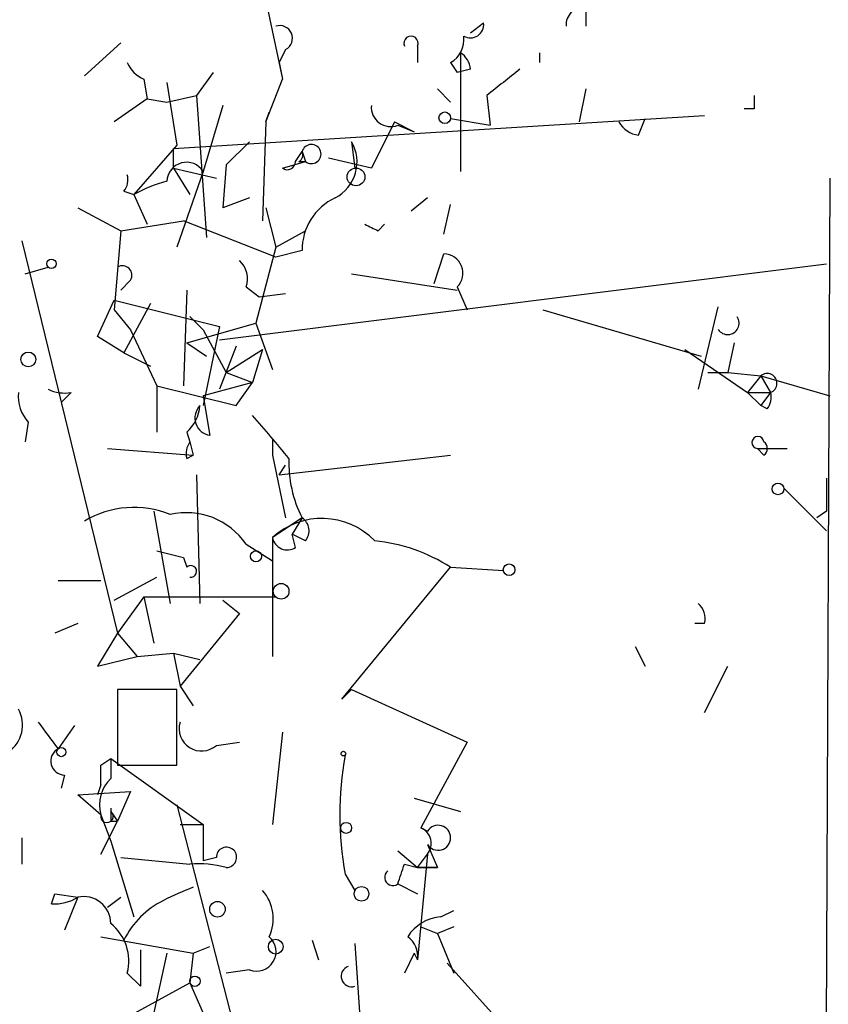
# Model space of a CAD drawing. Extents: x -347481 to 71631, y -345734 to 73378.
# Drawn here: x 27 to 48, y 1416 to 1441 of the extents above; entities that cross this region are included whole.
import ezdxf

# ---------------------------------------------------------------- set-up
doc = ezdxf.new("R2010")
doc.units = 0
doc.header["$MEASUREMENT"] = 0
doc.layers.add('MAIN', color=5, linetype='CONTINUOUS')

msp = doc.modelspace()

# ---------------------------------------------------------------- linework, layer by layer
at = {"layer": 'MAIN'}
for p, q in [((33.528, 1442.6074), (34.1207, 1439.8134)), ((41.91, 1441.6761), (41.91, 1441.1681)), ((38.9467, 1440.9988), (39.2853, 1441.2528)), ((29.972, 1440.7448), (29.0407, 1439.8981)), ((34.2053, 1440.5754), (34.036, 1440.2368)), ((37.592, 1440.6601), (37.592, 1440.2368)), ((38.6927, 1440.4908), (38.6927, 1437.4428)), ((40.7247, 1440.4908), (40.7247, 1440.2368)), ((34.036, 1440.2368), (34.1207, 1439.8134)), ((38.4387, 1440.2368), (38.608, 1439.9828)), ((32.3427, 1439.9828), (31.9193, 1439.3901)), ((38.9467, 1440.0674), (38.608, 1439.9828)), ((30.5647, 1439.8134), (30.6493, 1439.3054)), ((31.1573, 1439.7288), (31.4113, 1438.1201)), ((33.6973, 1438.7128), (34.1207, 1439.8134)), ((38.1, 1439.5594), (38.4387, 1439.2208)), ((41.91, 1439.5594), (41.7407, 1438.7128)), ((30.6493, 1439.3054), (29.8027, 1438.7128)), ((30.6493, 1439.3054), (31.1573, 1439.2208)), ((31.1573, 1439.2208), (31.9193, 1439.3901)), ((31.9193, 1439.3901), (32.1733, 1435.7494)), ((39.37, 1439.3901), (39.4547, 1438.6281)), ((32.5967, 1439.1361), (32.0887, 1437.4428)), ((33.6973, 1438.7128), (33.782, 1438.9668)), ((46.228, 1439.0514), (45.974, 1439.0514)), ((31.3267, 1438.0354), (44.958, 1438.8821)), ((33.6973, 1438.7128), (33.6127, 1436.1728)), ((36.9993, 1438.7128), (36.4067, 1437.5274)), ((36.9993, 1438.7128), (37.5073, 1438.4588)), ((38.4387, 1438.7974), (39.4547, 1438.6281)), ((43.2647, 1438.3741), (43.434, 1438.7974)), ((37.084, 1438.6281), (37.5073, 1438.4588)), ((33.274, 1438.2048), (32.6813, 1437.6121)), ((35.8987, 1438.2048), (35.9833, 1437.5274)), ((31.4113, 1438.1201), (30.3107, 1436.8501)), ((31.3267, 1437.5274), (31.3267, 1438.0354)), ((34.4593, 1437.6968), (34.6287, 1437.9508)), ((34.6287, 1437.9508), (34.7133, 1437.6968)), ((34.6287, 1437.9508), (34.7133, 1437.6968)), ((34.1207, 1437.5274), (34.7133, 1437.6968)), ((34.544, 1437.6968), (34.7133, 1437.6968)), ((36.4067, 1437.5274), (35.306, 1437.7814)), ((31.3267, 1437.5274), (32.4273, 1437.2734)), ((31.3267, 1437.5274), (31.75, 1436.8501)), ((32.0887, 1437.4428), (31.4113, 1435.4954)), ((32.6813, 1437.6121), (32.5967, 1436.5114)), ((48.1753, 1437.2734), (47.9213, 1381.9861)), ((30.0567, 1436.9348), (30.3107, 1436.8501)), ((30.3107, 1436.8501), (30.6493, 1436.0881)), ((33.274, 1436.7654), (32.5967, 1436.5114)), ((37.846, 1436.7654), (37.4227, 1436.4268)), ((28.8713, 1436.5114), (29.972, 1435.9188)), ((33.6973, 1436.5114), (33.9513, 1435.4954)), ((38.2693, 1435.8341), (38.4387, 1436.5961)), ((29.972, 1435.9188), (31.5807, 1436.1728)), ((33.9513, 1435.2414), (31.5807, 1436.1728)), ((36.576, 1435.9188), (36.7453, 1436.0881)), ((29.972, 1435.9188), (29.8027, 1433.8868)), ((33.9513, 1435.4954), (34.7133, 1435.9188)), ((27.432, 1435.6648), (29.8873, 1425.5894)), ((33.9513, 1435.4954), (33.4433, 1433.5481)), ((34.6287, 1435.4108), (33.9513, 1435.2414)), ((38.0153, 1434.5641), (38.2693, 1435.3261)), ((27.5167, 1434.8181), (28.1093, 1434.9874)), ((32.512, 1433.1248), (48.0907, 1435.0721)), ((35.8987, 1434.8181), (38.608, 1434.3948)), ((30.226, 1434.6488), (29.972, 1434.3948)), ((33.1893, 1434.4794), (33.528, 1434.2254)), ((38.608, 1434.4794), (38.862, 1433.8868)), ((31.6653, 1434.3948), (31.5807, 1431.9394)), ((33.528, 1434.2254), (34.2053, 1434.3101)), ((29.3793, 1433.2094), (29.8027, 1434.1408)), ((29.8027, 1434.1408), (32.512, 1433.4634)), ((30.734, 1434.0561), (30.0567, 1432.7861)), ((45.2967, 1433.9714), (44.7887, 1431.8548)), ((29.8027, 1433.8868), (30.226, 1433.3788)), ((31.75, 1433.7174), (32.0887, 1433.3788)), ((40.8093, 1433.8868), (44.8733, 1432.7014)), ((31.6653, 1433.0401), (33.4433, 1433.5481)), ((32.512, 1433.4634), (32.0887, 1431.4314)), ((33.4433, 1433.5481), (33.8667, 1432.3628)), ((30.0567, 1432.7861), (29.3793, 1433.2094)), ((30.226, 1433.3788), (30.9033, 1431.9394)), ((32.0887, 1433.3788), (32.6813, 1432.2781)), ((31.6653, 1433.0401), (32.1733, 1432.7014)), ((32.9353, 1432.9554), (32.512, 1431.8548)), ((45.72, 1433.0401), (45.5507, 1432.2781)), ((30.0567, 1432.7861), (30.734, 1432.4474)), ((32.6813, 1432.2781), (33.6127, 1432.8708)), ((33.6127, 1432.8708), (33.3587, 1432.0241)), ((44.45, 1432.8708), (46.0587, 1431.7701)), ((32.6813, 1432.2781), (33.3587, 1432.0241)), ((45.0427, 1432.2781), (45.5507, 1432.2781)), ((45.5507, 1432.2781), (46.3973, 1432.1934)), ((46.3973, 1432.1934), (46.0587, 1431.7701)), ((46.3973, 1432.1934), (48.1753, 1431.6854)), ((46.3973, 1432.1934), (46.6513, 1431.7701)), ((30.9033, 1431.9394), (32.9353, 1431.4314)), ((30.9033, 1431.9394), (30.9033, 1430.7541)), ((33.3587, 1432.0241), (32.0887, 1431.6854)), ((32.9353, 1431.4314), (33.3587, 1432.0241)), ((28.702, 1431.7701), (28.448, 1431.5161)), ((32.0887, 1431.6854), (32.258, 1430.6694)), ((46.0587, 1431.7701), (46.6513, 1431.7701)), ((46.0587, 1431.7701), (46.3973, 1431.4314)), ((46.6513, 1431.7701), (46.3973, 1431.4314)), ((46.5667, 1431.3468), (46.3973, 1431.4314)), ((27.6013, 1431.0081), (27.5167, 1430.5001)), ((31.6653, 1430.7541), (31.75, 1430.5001)), ((31.75, 1430.5001), (31.8347, 1430.1614)), ((33.8667, 1430.5848), (33.8667, 1430.1614)), ((29.6333, 1430.3308), (31.8347, 1430.1614)), ((31.6653, 1430.0768), (31.8347, 1430.1614)), ((33.8667, 1430.1614), (34.2053, 1428.5528)), ((34.036, 1429.6534), (38.4387, 1430.1614)), ((46.482, 1430.1614), (46.3127, 1430.3308)), ((46.3127, 1430.3308), (47.0747, 1430.3308)), ((34.036, 1429.6534), (34.2053, 1429.9074)), ((31.9193, 1429.6534), (32.004, 1426.3514)), ((46.99, 1429.3148), (48.0907, 1428.2141)), ((30.8187, 1428.7221), (31.242, 1426.3514)), ((48.0907, 1428.7221), (47.8367, 1428.5528)), ((34.6287, 1428.5528), (33.8667, 1428.0448)), ((34.6287, 1428.5528), (34.3747, 1428.1294)), ((34.7133, 1427.9601), (34.3747, 1428.1294)), ((34.4593, 1427.7908), (34.3747, 1428.1294)), ((33.1893, 1427.8754), (33.8667, 1427.4521)), ((33.8667, 1428.0448), (33.8667, 1424.9968)), ((30.9033, 1427.7061), (31.5807, 1427.5368)), ((31.5807, 1427.5368), (31.6653, 1427.2828)), ((35.6447, 1423.8961), (38.4387, 1427.2828)), ((38.4387, 1427.2828), (39.7933, 1427.1981)), ((28.3633, 1426.9441), (29.464, 1426.9441)), ((29.8027, 1426.4361), (30.9033, 1427.0288)), ((30.5647, 1426.5208), (29.8873, 1425.5894)), ((30.5647, 1426.5208), (33.9513, 1426.5208)), ((30.5647, 1426.5208), (30.8187, 1425.3354)), ((32.5967, 1426.4361), (33.02, 1426.0974)), ((33.02, 1426.0974), (31.496, 1424.2348)), ((28.8713, 1425.8434), (28.2787, 1425.5894)), ((44.958, 1425.8434), (44.704, 1425.8434)), ((29.8873, 1425.5894), (29.3793, 1424.7428)), ((29.8873, 1425.5894), (30.3953, 1424.9968)), ((30.3953, 1424.9968), (31.3267, 1425.0814)), ((31.3267, 1425.0814), (32.004, 1424.9121)), ((31.3267, 1425.0814), (31.496, 1424.2348)), ((43.18, 1425.2508), (43.434, 1424.7428)), ((29.3793, 1424.7428), (30.3953, 1424.9968)), ((44.958, 1423.5574), (45.5507, 1424.7428)), ((31.4113, 1424.1501), (29.8873, 1424.1501)), ((29.8873, 1424.1501), (29.8873, 1422.2028)), ((31.4113, 1422.2028), (31.4113, 1424.1501)), ((31.496, 1424.2348), (31.8347, 1423.7268)), ((35.8987, 1424.1501), (35.6447, 1423.8961)), ((35.8987, 1424.1501), (38.862, 1422.7954)), ((28.7867, 1423.2188), (28.3633, 1422.6261)), ((34.1207, 1423.0494), (33.8667, 1420.6788)), ((32.4273, 1422.7108), (33.02, 1422.7954)), ((38.862, 1422.7954), (37.6767, 1420.5941)), ((29.464, 1422.2028), (29.718, 1422.3721)), ((29.718, 1422.3721), (32.0887, 1420.6788)), ((29.718, 1422.3721), (29.718, 1421.8641)), ((29.8873, 1422.2028), (31.4113, 1422.2028)), ((28.5327, 1421.9488), (28.448, 1421.6101)), ((28.8713, 1421.4408), (30.226, 1421.5254)), ((29.464, 1421.6948), (29.3793, 1421.4408)), ((30.226, 1421.5254), (29.8873, 1420.7634)), ((29.464, 1420.9328), (28.8713, 1421.4408)), ((37.5073, 1421.3561), (38.6927, 1421.0174)), ((29.718, 1421.0174), (29.8873, 1420.7634)), ((31.4113, 1421.1868), (32.8507, 1415.5988)), ((29.464, 1420.9328), (29.718, 1420.2554)), ((29.464, 1419.9168), (29.8873, 1420.7634)), ((29.718, 1420.7634), (29.8873, 1420.7634)), ((31.496, 1420.6788), (32.0887, 1420.6788)), ((32.0887, 1420.6788), (32.0887, 1419.7474)), ((37.6767, 1420.5941), (37.846, 1420.5094)), ((37.6767, 1420.5941), (37.846, 1420.5094)), ((27.432, 1420.3401), (27.432, 1419.6628)), ((29.718, 1420.2554), (30.3107, 1418.3081)), ((37.084, 1420.0014), (37.592, 1419.5781)), ((37.846, 1420.1708), (38.1, 1419.5781)), ((29.972, 1419.8321), (31.75, 1419.6628)), ((32.4273, 1419.8321), (32.0887, 1419.7474)), ((37.592, 1419.5781), (37.846, 1419.9168)), ((37.846, 1419.9168), (37.592, 1417.2074)), ((37.2533, 1419.6628), (37.592, 1419.5781)), ((38.1, 1419.5781), (37.592, 1419.5781)), ((37.592, 1419.5781), (38.1, 1419.5781)), ((35.7293, 1419.4088), (35.9833, 1418.9854)), ((37.084, 1419.1548), (37.592, 1418.9008)), ((28.194, 1418.6468), (28.2787, 1418.9008)), ((28.2787, 1418.9008), (28.8713, 1418.8161)), ((28.8713, 1418.8161), (28.5327, 1417.9694)), ((29.6333, 1418.5621), (29.972, 1418.8161)), ((38.1847, 1418.3081), (38.5233, 1418.4774)), ((37.6767, 1418.0541), (38.1, 1417.8848)), ((38.5233, 1418.0541), (38.1, 1417.8848)), ((29.464, 1417.8001), (31.8347, 1417.3768)), ((38.1, 1417.8848), (38.5233, 1416.8688)), ((31.8347, 1417.3768), (32.258, 1417.5461)), ((34.8827, 1417.7154), (35.052, 1417.2074)), ((35.9833, 1417.6308), (36.1527, 1415.1754)), ((30.48, 1417.4614), (30.48, 1416.5301)), ((31.1573, 1417.3768), (30.8187, 1415.8528)), ((31.8347, 1417.3768), (31.75, 1416.6148)), ((37.5073, 1417.3768), (37.2533, 1416.8688)), ((37.5073, 1417.3768), (37.592, 1417.2074)), ((38.354, 1417.1228), (39.7933, 1415.5141)), ((30.1413, 1416.8688), (30.48, 1416.5301)), ((33.274, 1416.9534), (32.6813, 1416.8688)), ((29.8873, 1415.5988), (31.75, 1416.6148)), ((31.75, 1416.6148), (37.1687, 1404.3381))]:
    msp.add_line(p, q, dxfattribs=at)
for centre, radius in [((-137924.9092, -136178.3273), 209556.0401), ((38.2904, 1438.8186), 0.1496), ((36.0115, 1437.3017), 0.2275), ((28.1939, 1435.0721), 0.1197), ((27.6013, 1432.6168), 0.1893), ((46.8418, 1429.2936), 0.1496), ((33.4433, 1427.565), 0.1411), ((39.9415, 1427.2193), 0.1496), ((34.0904, 1426.666), 0.201), ((28.448, 1422.5415), 0.1197), ((35.687, 1422.4991), 0.0598), ((35.7575, 1420.5942), 0.1411), ((36.1526, 1418.9008), 0.1893), ((32.4555, 1418.5057), 0.1995), ((33.9513, 1417.5462), 0.1893), ((31.877, 1416.6572), 0.1338)]:
    msp.add_circle(centre, radius, dxfattribs=at)
for centre, radius, start, end in [((41.8817, 1441.1964), 0.4805, 86.62374, 183.37626), ((38.9466, 1441.2105), 0.3413, 240.26553, 7.11877), ((34.0555, 1440.862), 0.3233, 297.59515, 108.79917), ((37.4227, 1440.7306), 0.1835, 337.39215, 202.59584), ((38.0998, 1440.8295), 0.6828, 299.76049, 7.11773), ((38.3959, 1440.0248), 0.5525, 4.42257, 57.50654), ((30.8616, 1440.5337), 0.7791, 202.40094, 247.59906), ((209.1206, 1228.0509), 271.0711, 128.542738, 128.771917), ((130.9279, 1439.2207), 84.7001, 179.885408, 180.114524), ((36.8995, 1439.0877), 0.4952, 174.39073, 291.8723), ((43.3494, 1439.0514), 0.6826, 209.73863, 262.87186), ((34.9995, 1437.6873), 1.0375, 297.29862, 29.92092), ((34.4592, 1437.8662), 0.1894, 296.5921, 26.52447), ((34.8669, 1437.8891), 0.2461, 231.38382, 165.47807), ((34.2477, 1437.6967), 0.2116, 233.12469, 0.02708), ((31.6617, 1437.174), 0.5046, 32.19075, 178.31932), ((29.6761, 1437.231), 0.4823, 322.10834, 15.28117), ((31.9211, 1434.0523), 3.2282, 103.68627, 119.92452), ((36.1069, 1435.4288), 1.4783, 115.29271, 180.69765), ((78.7166, 1520.6484), 94.6305, 243.3271, 243.556364), ((38.2603, 1434.8314), 0.4948, 314.64789, 88.95774), ((30.0144, 1434.7758), 0.2468, 329.02828, 120.99162), ((32.5966, 1434.6911), 0.6294, 340.34434, 47.72386), ((45.5507, 1433.548), 0.2922, 213.66832, 33.71182), ((46.5646, 1432.0059), 0.2513, 290.18769, 131.74147), ((28.3216, 1431.6715), 0.9793, 174.22129, 222.64523), ((28.5325, 1432.7004), 0.9456, 243.41327, 280.32598), ((46.1861, 1431.643), 0.4823, 322.10834, 15.28117), ((31.0307, 1431.4948), 0.9754, 310.58855, 356.27306), ((32.3286, 1431.1163), 0.4524, 135.85082, 261.02276), ((-5.7954, 1397.1018), 51.9056, 39.44135, 41.03287), ((46.3273, 1430.4855), 0.1554, 5.39139, 264.60861), ((32.1312, 1430.2037), 0.4829, 142.13334, 195.23639), ((46.355, 1430.3308), 0.2116, 306.85907, 53.12469), ((37.3346, 1429.9538), 3.0471, 177.68654, 207.3732), ((259.7405, 1429.1454), 211.6502, 179.885381, 180.114592), ((30.3106, 1426.3517), 2.4682, 67.82959, 120.96495), ((31.6563, 1426.827), 1.8572, 34.36775, 102.88987), ((35.1355, 1426.6554), 1.8816, 43.89966, 132.40233), ((34.4016, 1428.218), 0.4046, 320.39571, 55.85035), ((34.2476, 1428.1153), 0.3874, 190.48609, 303.11996), ((36.062, 1423.5876), 4.3935, 57.25145, 84.39257), ((31.7712, 1427.177), 0.1497, 261.85907, 135.02706), ((44.4922, 1425.9704), 0.4828, 344.74904, 52.1094), ((26.6053, 1423.2337), 0.847, 305.17988, 28.82858), ((197.4262, 1549.9586), 211.6503, 216.756638, 216.985832), ((32.0462, 1423.1401), 0.5739, 163.46905, 311.59624), ((28.5392, 1422.3103), 0.3615, 119.11772, 268.9699), ((44.4811, 1420.9328), 8.8835, 170.12182, 189.87818), ((-97.5359, 1421.9488), 127.0002, 359.885409, 0.114591), ((30.367, 1421.1868), 0.938, 133.77763, 195.71048), ((29.6192, 1420.8904), 0.1609, 164.71989, 52.11877), ((114.4179, 1420.9327), 84.7001, 179.885408, 180.114524), ((37.5074, 1420.192), 0.4363, 320.89722, 67.16698), ((38.1182, 1420.3401), 0.3206, 211.88034, 148.11966), ((32.6874, 1419.8382), 0.2602, 268.65652, 181.34348), ((31.9617, 1416.8277), 2.843, 75.33809, 94.27041), ((-89.8237, 1461.7313), 133.8593, 341.453817, 341.683013), ((36.957, 1419.3241), 0.2116, 126.87531, 306.87531), ((35.1726, 1410.5341), 9.1654, 111.35738, 116.57204), ((28.2787, 1419.7474), 1.1039, 265.5993, 302.4692), ((29.0184, 1418.1321), 0.6996, 0.5487, 102.13708), ((32.8085, 1418.2658), 1.0791, 334.43462, 41.82225), ((32.0458, 1416.7423), 2.2144, 116.06863, 153.93137), ((38.2695, 1417.2071), 1.1042, 94.40428, 147.51886), ((28.9503, 1417.1774), 1.2303, 345.47356, 51.39183), ((33.4574, 1417.4191), 0.5005, 248.5047, 49.57005), ((36.9711, 1417.2921), 0.6267, 352.23195, 54.16152), ((35.8987, 1416.7841), 0.2678, 108.44172, 288.42141)]:
    msp.add_arc(centre, radius, start, end, dxfattribs=at)

doc.saveas('drawing.dxf')
